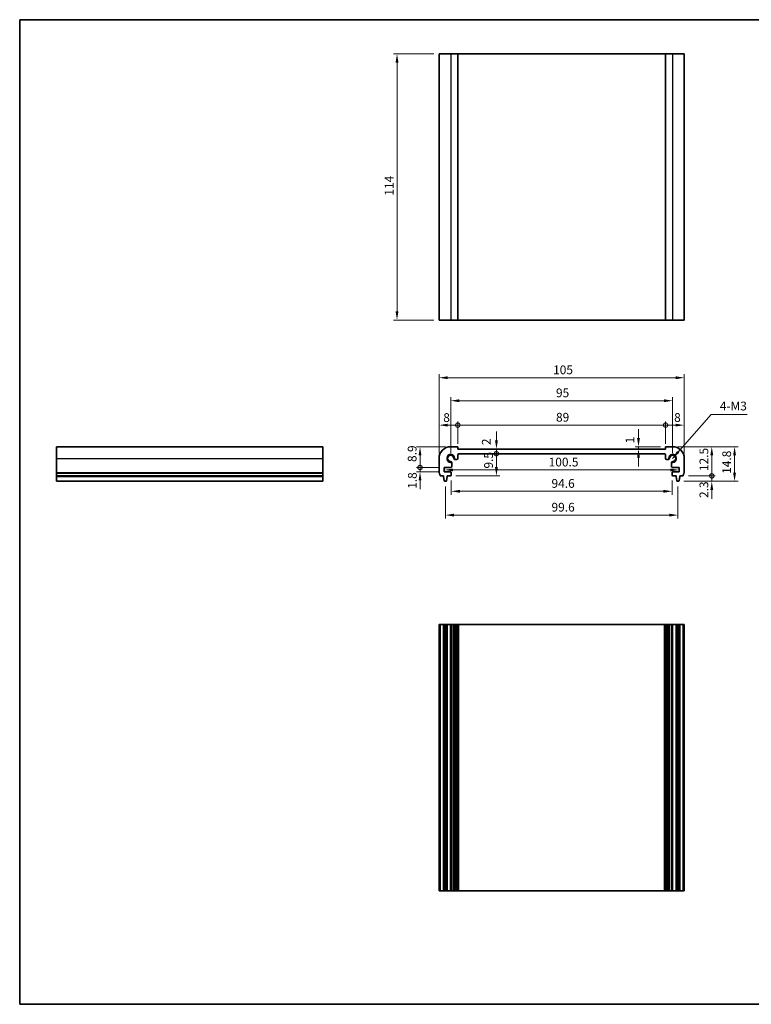
# Model space of a CAD drawing. Units: millimetres. Extents: x 22 to 3385, y 12 to 714.
# Drawn here: x 1606 to 1919, y 12 to 434 of the extents above; entities that cross this region are included whole.
import ezdxf

# ---------------------------------------------------------------- set-up
doc = ezdxf.new("R2010")
doc.units = ezdxf.units.MM
doc.header["$LTSCALE"] = 1.5
doc.layers.get('Defpoints').update_dxf_attribs({"lineweight": 25})
for name, color, linetype, lineweight in [('Border (ISO)', 7, 'Continuous', 35), ('Dimension (ISO)', 7, 'Continuous', 18), ('Symbol (ISO)', 7, 'Continuous', 18), ('Visible (ISO)', 7, 'Continuous', 35), ('Visible Narrow (ISO)', 7, 'Continuous', 25)]:
    doc.layers.add(name, color=color, linetype=linetype, lineweight=lineweight)
doc.styles.add('Note Text (TK)', font='txt')
doc.dimstyles.new('Default - Method 1b (TK)', dxfattribs={"dimscale": 1.5, "dimtxt": 2.5, "dimasz": 2.5, "dimexe": 1, "dimexo": 1.499999999999999, "dimgap": 1, "dimtad": 1, "dimtoh": 1, "dimrnd": 1e-08, "dimdsep": 46, "dimtxsty": 'Note Text (TK)', "dimcen": 0.09, "dimdle": 5, "dimclrd": 100, "dimclre": 100, "dimclrt": 7, "dimadec": 1, "dimazin": 1, "dimtfac": 1, "dimtmove": 0, "dimatfit": 3, "dimfxl": 1, "dimtolj": 1, "dimlwd": -1, "dimlwe": -1, "dimarcsym": 0})
doc.dimstyles.new('Default - Method 1b (TK)$7', dxfattribs={"dimscale": 1.5, "dimtxt": 2.5, "dimasz": 2.5, "dimexe": 1, "dimexo": 1.499999999999999, "dimgap": 1, "dimtad": 1, "dimtoh": 1, "dimrnd": 1e-08, "dimdsep": 46, "dimtxsty": 'Note Text (TK)', "dimcen": 0.09, "dimdle": 5, "dimclrd": 100, "dimclre": 100, "dimclrt": 7, "dimadec": 1, "dimazin": 1, "dimtfac": 1, "dimtmove": 0, "dimatfit": 3, "dimfxl": 1, "dimtolj": 1, "dimlwd": -1, "dimlwe": -1, "dimarcsym": 0})

# ---------------------------------------------------------------- blocks, each defined once
blk = doc.blocks.new('図面枠 tk図枠')
at = {"layer": 'Border (ISO)'}
for p, q in [((14.49999999999999, 289), (405.4999999999999, 289)), ((14.49999999999999, 289), (14.50000000000001, 8.000000000000007)), ((14.50000000000001, 8.000000000000007), (405.4999999999999, 8.000000000000007))]:
    blk.add_line(p, q, dxfattribs=at)
blk = doc.blocks.new('*D45')
at = {"layer": 'Defpoints', "color": 0}
for p in [(1785.310243159488, 418.9035328701319), (1767.310243159488, 304.9035328701319), (1785.310243159488, 304.9035328701319)]:
    blk.add_point(p, dxfattribs=at)
at = {"layer": 'Dimension (ISO)', "color": 100}
for p, q in [((1783.060243159488, 418.9035328701319), (1765.810243159488, 418.9035328701319)), ((1767.310243159488, 415.1535328701319), (1767.310243159488, 308.6535328701319)), ((1783.060243159488, 304.9035328701319), (1765.810243159488, 304.9035328701319))]:
    blk.add_line(p, q, dxfattribs=at)
for points in [[(1766.685243159488, 415.1535328701319), (1767.935243159488, 415.1535328701319), (1767.310243159488, 418.9035328701319)], [(1766.685243159488, 308.6535328701319), (1767.935243159488, 308.6535328701319), (1767.310243159488, 304.9035328701319)]]:
    blk.add_solid(points, dxfattribs=at)
at = {"layer": 'Dimension (ISO)', "color": 7, "insert": (1763.935243159488, 358.1854930974047), "char_height": 3.75, "attachment_point": 4, "rotation": 90, "style": 'Note Text (TK)'}
blk.add_mtext('\\A1;114', dxfattribs=at)
blk = doc.blocks.new('_DotSmall')
at = {"color": 0, "linetype": 'ByBlock', "const_width": 0.5}
blk.add_lwpolyline([(-0.0625, 0, 1), (0.0625, 0, 1)], format="xyb", close=True, dxfattribs=at)
blk = doc.blocks.new('*D46')
at = {"layer": 'Defpoints', "color": 0}
for p in [(1793.310243159451, 259.9312061554502), (1793.310243159451, 249.7040871981385), (1785.310243159452, 245.704087198138)]:
    blk.add_point(p, dxfattribs=at)
at = {"layer": 'Dimension (ISO)', "color": 100}
for p, q in [((1785.310243159452, 247.954087198138), (1785.310243159452, 261.4312061554502)), ((1793.310243159451, 251.9540871981385), (1793.310243159451, 261.4312061554502)), ((1789.060243159452, 259.9312061554502), (1793.310243159451, 259.9312061554502))]:
    blk.add_line(p, q, dxfattribs=at)
blk.add_solid([(1789.060243159452, 260.5562061554502), (1789.060243159452, 259.3062061554502), (1785.310243159452, 259.9312061554502)], dxfattribs=at)
at = {"layer": 'Dimension (ISO)', "color": 100, "xscale": 3.75, "yscale": 3.75, "zscale": 3.75}
blk.add_blockref('_DotSmall', (1793.310243159451, 259.9312061554502), dxfattribs=at)
at = {"layer": 'Dimension (ISO)', "color": 7, "insert": (1787.103369301395, 263.1707869036317), "char_height": 3.75, "attachment_point": 4, "style": 'Note Text (TK)'}
blk.add_mtext('\\A1;8', dxfattribs=at)
blk = doc.blocks.new('*D47')
at = {"layer": 'Defpoints', "color": 0}
for p in [(1890.310243159358, 259.9312061554502), (1882.310243159359, 249.7040871981832), (1890.310243159358, 245.704087198138)]:
    blk.add_point(p, dxfattribs=at)
at = {"layer": 'Dimension (ISO)', "color": 100}
for p, q in [((1882.310243159359, 251.9540871981832), (1882.310243159359, 261.4312061554502)), ((1890.310243159358, 247.954087198138), (1890.310243159358, 261.4312061554502)), ((1882.310243159359, 259.9312061554502), (1886.560243159359, 259.9312061554502))]:
    blk.add_line(p, q, dxfattribs=at)
blk.add_solid([(1886.560243159359, 260.5562061554502), (1886.560243159359, 259.3062061554502), (1890.310243159358, 259.9312061554502)], dxfattribs=at)
at = {"layer": 'Dimension (ISO)', "color": 100, "xscale": 3.75, "yscale": 3.75, "zscale": 3.75, "rotation": 180}
blk.add_blockref('_DotSmall', (1882.310243159359, 259.9312061554502), dxfattribs=at)
at = {"layer": 'Dimension (ISO)', "color": 7, "insert": (1885.957060946294, 263.2067860671849), "char_height": 3.75, "attachment_point": 4, "style": 'Note Text (TK)'}
blk.add_mtext('\\A1;8', dxfattribs=at)
blk = doc.blocks.new('*D48')
at = {"layer": 'Defpoints', "color": 0}
for p in [(1882.310243159359, 259.9312061554502), (1793.310243159451, 249.7040871981385), (1882.310243159359, 249.7040871981832)]:
    blk.add_point(p, dxfattribs=at)
at = {"layer": 'Dimension (ISO)', "color": 100}
for p, q in [((1793.310243159451, 251.9540871981385), (1793.310243159451, 261.4312061554502)), ((1882.310243159359, 251.9540871981832), (1882.310243159359, 261.4312061554502)), ((1793.310243159451, 259.9312061554502), (1882.310243159359, 259.9312061554502))]:
    blk.add_line(p, q, dxfattribs=at)
at = {"layer": 'Dimension (ISO)', "color": 100, "xscale": 3.75, "yscale": 3.75, "zscale": 3.75, "rotation": 180}
blk.add_blockref('_DotSmall', (1793.310243159451, 259.9312061554502), dxfattribs=at)
at = {"layer": 'Dimension (ISO)', "color": 100, "xscale": 3.75, "yscale": 3.75, "zscale": 3.75}
blk.add_blockref('_DotSmall', (1882.310243159359, 259.9312061554502), dxfattribs=at)
at = {"layer": 'Dimension (ISO)', "color": 7, "insert": (1835.374959068496, 263.3062061554502), "char_height": 3.75, "attachment_point": 4, "style": 'Note Text (TK)'}
blk.add_mtext('\\A1;89', dxfattribs=at)
blk = doc.blocks.new('*D49')
at = {"layer": 'Defpoints', "color": 0}
for p in [(1870.716380504956, 250.7040871981375), (1874.434516889086, 249.7040871981793), (1882.310243159361, 250.7040871981375)]:
    blk.add_point(p, dxfattribs=at)
at = {"layer": 'Dimension (ISO)', "color": 100}
for p, q in [((1870.716380504956, 254.4540871981375), (1870.716380504956, 258.2040871981375)), ((1880.060243159361, 250.7040871981375), (1869.216380504956, 250.7040871981375)), ((1870.716380504956, 249.7040871981793), (1870.716380504956, 250.7040871981375)), ((1870.716380504956, 245.9540871981793), (1870.716380504956, 242.2040871981793))]:
    blk.add_line(p, q, dxfattribs=at)
for points in [[(1870.091380504956, 254.4540871981375), (1871.341380504956, 254.4540871981375), (1870.716380504956, 250.7040871981375)], [(1870.091380504956, 245.9540871981793), (1871.341380504956, 245.9540871981793), (1870.716380504956, 249.7040871981793)]]:
    blk.add_solid(points, dxfattribs=at)
at = {"layer": 'Dimension (ISO)', "color": 7, "insert": (1867.050650130467, 252.1420604068784), "char_height": 3.75, "attachment_point": 4, "rotation": 90, "style": 'Note Text (TK)'}
blk.add_mtext('\\A1;1', dxfattribs=at)
blk = doc.blocks.new('*D50')
at = {"layer": 'Defpoints', "color": 0}
for p in [(1793.810243159451, 247.7040871981391), (1809.876885473726, 247.7040871981391), (1790.210243159452, 238.2040871982265)]:
    blk.add_point(p, dxfattribs=at)
at = {"layer": 'Dimension (ISO)', "color": 100}
for p, q in [((1809.876885473726, 241.9540871982265), (1809.876885473726, 247.7040871981391)), ((1792.460243159452, 238.2040871982265), (1811.376885473726, 238.2040871982265))]:
    blk.add_line(p, q, dxfattribs=at)
blk.add_solid([(1809.251885473726, 241.9540871982265), (1810.501885473726, 241.9540871982265), (1809.876885473726, 238.2040871982265)], dxfattribs=at)
at = {"layer": 'Dimension (ISO)', "color": 100, "xscale": 3.75, "yscale": 3.75, "zscale": 3.75, "rotation": 90}
blk.add_blockref('_DotSmall', (1809.876885473726, 247.7040871981391), dxfattribs=at)
at = {"layer": 'Dimension (ISO)', "color": 7, "insert": (1806.501885473726, 241.3401876089669), "char_height": 3.75, "attachment_point": 4, "rotation": 90, "style": 'Note Text (TK)'}
blk.add_mtext('\\A1;9.5', dxfattribs=at)
blk = doc.blocks.new('*D51')
at = {"layer": 'Defpoints', "color": 0}
for p in [(1793.310243159451, 249.7040871981385), (1809.876885473726, 249.7040871981385), (1793.810243159451, 247.7040871981391)]:
    blk.add_point(p, dxfattribs=at)
at = {"layer": 'Dimension (ISO)', "color": 100}
for p, q in [((1809.876885473726, 253.4540871981385), (1809.876885473726, 257.2040871981385)), ((1809.876885473726, 247.7040871981391), (1809.876885473726, 249.7040871981385)), ((1809.876885473726, 247.7040871981391), (1809.876885473726, 243.9540871981391))]:
    blk.add_line(p, q, dxfattribs=at)
blk.add_solid([(1809.251885473726, 253.4540871981385), (1810.501885473726, 253.4540871981385), (1809.876885473726, 249.7040871981385)], dxfattribs=at)
at = {"layer": 'Dimension (ISO)', "color": 100, "xscale": 3.75, "yscale": 3.75, "zscale": 3.75, "rotation": 90}
blk.add_blockref('_DotSmall', (1809.876885473726, 247.7040871981391), dxfattribs=at)
at = {"layer": 'Dimension (ISO)', "color": 7, "insert": (1805.547787913026, 251.3502384161899), "char_height": 3.75, "attachment_point": 4, "rotation": 90, "style": 'Note Text (TK)'}
blk.add_mtext('\\A1;2', dxfattribs=at)
blk = doc.blocks.new('*D52')
at = {"layer": 'Defpoints', "color": 0}
for p in [(1777.164966035621, 250.7040871981367), (1790.310243159449, 250.7040871981367), (1787.560243159461, 241.8040871982285)]:
    blk.add_point(p, dxfattribs=at)
at = {"layer": 'Dimension (ISO)', "color": 100}
for p, q in [((1788.060243159449, 250.7040871981367), (1775.664966035622, 250.7040871981367)), ((1777.164966035621, 241.8040871982285), (1777.164966035621, 246.9540871981367)), ((1785.310243159462, 241.8040871982285), (1775.664966035622, 241.8040871982285))]:
    blk.add_line(p, q, dxfattribs=at)
blk.add_solid([(1776.539966035621, 246.9540871981367), (1777.789966035621, 246.9540871981367), (1777.164966035621, 250.7040871981367)], dxfattribs=at)
at = {"layer": 'Dimension (ISO)', "color": 100, "xscale": 3.75, "yscale": 3.75, "zscale": 3.75, "rotation": 270}
blk.add_blockref('_DotSmall', (1777.164966035621, 241.8040871982285), dxfattribs=at)
at = {"layer": 'Dimension (ISO)', "color": 7, "insert": (1773.789966035622, 244.1559617558111), "char_height": 3.75, "attachment_point": 4, "rotation": 90, "style": 'Note Text (TK)'}
blk.add_mtext('\\A1;8.9', dxfattribs=at)
blk = doc.blocks.new('*D53')
at = {"layer": 'Defpoints', "color": 0}
for p in [(1777.164966035621, 241.8040871982285), (1787.560243159461, 241.8040871982285), (1787.560243159461, 240.0040871982257)]:
    blk.add_point(p, dxfattribs=at)
at = {"layer": 'Dimension (ISO)', "color": 100}
for p, q in [((1777.164966035621, 241.8040871982285), (1777.164966035621, 245.5540871982285)), ((1785.310243159462, 241.8040871982285), (1775.664966035622, 241.8040871982285)), ((1777.164966035621, 240.0040871982257), (1777.164966035621, 241.8040871982285)), ((1785.310243159462, 240.0040871982257), (1775.664966035622, 240.0040871982257)), ((1777.164966035621, 236.2540871982257), (1777.164966035621, 232.5040871982257))]:
    blk.add_line(p, q, dxfattribs=at)
blk.add_solid([(1776.539966035621, 236.2540871982257), (1777.789966035621, 236.2540871982257), (1777.164966035621, 240.0040871982257)], dxfattribs=at)
at = {"layer": 'Dimension (ISO)', "color": 100, "xscale": 3.75, "yscale": 3.75, "zscale": 3.75, "rotation": 270}
blk.add_blockref('_DotSmall', (1777.164966035621, 241.8040871982285), dxfattribs=at)
at = {"layer": 'Dimension (ISO)', "color": 7, "insert": (1773.87962397098, 232.6629853666371), "char_height": 3.75, "attachment_point": 4, "rotation": 90, "style": 'Note Text (TK)'}
blk.add_mtext('\\A1;1.8', dxfattribs=at)
blk = doc.blocks.new('*D54')
at = {"layer": 'Defpoints', "color": 0}
for p in [(1787.560243159461, 240.9040871982272), (1888.06024315935, 240.9040871982272), (1888.06024315935, 240.7534327375765)]:
    blk.add_point(p, dxfattribs=at)
at = {"layer": 'Dimension (ISO)', "color": 100}
blk.add_line((1791.310243159461, 240.7534327375765), (1884.310243159349, 240.7534327375765), dxfattribs=at)
for points in [[(1791.310243159461, 241.3784327375765), (1791.310243159461, 240.1284327375766), (1787.560243159461, 240.7534327375765)], [(1884.310243159349, 241.3784327375765), (1884.310243159349, 240.1284327375766), (1888.06024315935, 240.7534327375765)]]:
    blk.add_solid(points, dxfattribs=at)
at = {"layer": 'Dimension (ISO)', "color": 7, "insert": (1832.227856795769, 244.1284327375765), "char_height": 3.75, "attachment_point": 4, "style": 'Note Text (TK)'}
blk.add_mtext('\\A1;100.5', dxfattribs=at)
blk = doc.blocks.new('*D55')
at = {"layer": 'Defpoints', "color": 0}
for p in [(1790.510243159452, 238.5040871982269), (1885.110243159359, 238.5040871982269), (1885.110243159359, 231.6040871982265)]:
    blk.add_point(p, dxfattribs=at)
at = {"layer": 'Dimension (ISO)', "color": 100}
for p, q in [((1790.510243159452, 236.2540871982268), (1790.510243159452, 230.1040871982265)), ((1885.110243159359, 236.2540871982268), (1885.110243159359, 230.1040871982265)), ((1794.260243159452, 231.6040871982265), (1881.360243159359, 231.6040871982265))]:
    blk.add_line(p, q, dxfattribs=at)
for points in [[(1794.260243159452, 232.2290871982265), (1794.260243159452, 230.9790871982265), (1790.510243159452, 231.6040871982265)], [(1881.360243159359, 232.2290871982265), (1881.360243159359, 230.9790871982265), (1885.110243159359, 231.6040871982265)]]:
    blk.add_solid(points, dxfattribs=at)
at = {"layer": 'Dimension (ISO)', "color": 7, "insert": (1833.463652250314, 234.9790871982265), "char_height": 3.75, "attachment_point": 4, "style": 'Note Text (TK)'}
blk.add_mtext('\\A1;94.6', dxfattribs=at)
blk = doc.blocks.new('*D56')
at = {"layer": 'Defpoints', "color": 0}
for p in [(1788.009878895365, 235.904087198131), (1887.610607423446, 235.9040871981309), (1887.610607423446, 221.4264606565926)]:
    blk.add_point(p, dxfattribs=at)
at = {"layer": 'Dimension (ISO)', "color": 100}
for p, q in [((1788.009878895365, 233.654087198131), (1788.009878895365, 219.9264606565926)), ((1887.610607423446, 233.6540871981309), (1887.610607423446, 219.9264606565926)), ((1791.759878895365, 221.4264606565926), (1883.860607423446, 221.4264606565926))]:
    blk.add_line(p, q, dxfattribs=at)
for points in [[(1791.759878895365, 222.0514606565926), (1791.759878895365, 220.8014606565926), (1788.009878895365, 221.4264606565926)], [(1883.860607423446, 222.0514606565926), (1883.860607423446, 220.8014606565926), (1887.610607423446, 221.4264606565926)]]:
    blk.add_solid(points, dxfattribs=at)
at = {"layer": 'Dimension (ISO)', "color": 7, "insert": (1833.463652250314, 224.8014606565926), "char_height": 3.75, "attachment_point": 4, "style": 'Note Text (TK)'}
blk.add_mtext('\\A1;99.6', dxfattribs=at)
blk = doc.blocks.new('*D57')
at = {"layer": 'Defpoints', "color": 0}
for p in [(1885.310243159399, 270.3842679734636), (1790.310243159412, 245.7040871979155), (1885.310243159399, 245.7040871979155)]:
    blk.add_point(p, dxfattribs=at)
at = {"layer": 'Dimension (ISO)', "color": 100}
for p, q in [((1790.310243159412, 247.9540871979155), (1790.310243159412, 271.8842679734637)), ((1794.060243159412, 270.3842679734636), (1881.560243159399, 270.3842679734636)), ((1885.310243159399, 247.9540871979155), (1885.310243159399, 271.8842679734637))]:
    blk.add_line(p, q, dxfattribs=at)
for points in [[(1794.060243159412, 271.0092679734636), (1794.060243159412, 269.7592679734636), (1790.310243159412, 270.3842679734636)], [(1881.560243159399, 271.0092679734636), (1881.560243159399, 269.7592679734636), (1885.310243159399, 270.3842679734636)]]:
    blk.add_solid(points, dxfattribs=at)
at = {"layer": 'Dimension (ISO)', "color": 7, "insert": (1835.370612477587, 273.7592679734636), "char_height": 3.75, "attachment_point": 4, "style": 'Note Text (TK)'}
blk.add_mtext('\\A1;95', dxfattribs=at)
blk = doc.blocks.new('*D58')
at = {"layer": 'Defpoints', "color": 0}
for p in [(1890.310243159358, 280.2253603985072), (1785.310243159452, 245.704087198138), (1890.310243159358, 245.704087198138)]:
    blk.add_point(p, dxfattribs=at)
at = {"layer": 'Dimension (ISO)', "color": 100}
for p, q in [((1785.310243159452, 247.954087198138), (1785.310243159452, 281.7253603985072)), ((1789.060243159452, 280.2253603985072), (1886.560243159359, 280.2253603985072)), ((1890.310243159358, 247.954087198138), (1890.310243159358, 281.7253603985072))]:
    blk.add_line(p, q, dxfattribs=at)
for points in [[(1789.060243159452, 280.8503603985072), (1789.060243159452, 279.6003603985072), (1785.310243159452, 280.2253603985072)], [(1886.560243159359, 280.8503603985072), (1886.560243159359, 279.6003603985072), (1890.310243159358, 280.2253603985072)]]:
    blk.add_solid(points, dxfattribs=at)
at = {"layer": 'Dimension (ISO)', "color": 7, "insert": (1834.145470432081, 283.6003603985072), "char_height": 3.75, "attachment_point": 4, "style": 'Note Text (TK)'}
blk.add_mtext('\\A1;105', dxfattribs=at)
blk = doc.blocks.new('*D59')
at = {"layer": 'Defpoints', "color": 0}
for p in [(1889.810243159392, 238.2040871982237), (1902.086651549969, 238.2040871982237), (1887.852250902318, 235.9040871981309)]:
    blk.add_point(p, dxfattribs=at)
at = {"layer": 'Dimension (ISO)', "color": 100}
for p, q in [((1902.086651549969, 238.2040871982237), (1902.086651549969, 241.9540871982237)), ((1892.060243159392, 238.2040871982237), (1903.586651549969, 238.2040871982237)), ((1902.086651549969, 235.9040871981309), (1902.086651549969, 238.2040871982237)), ((1890.102250902318, 235.9040871981309), (1903.586651549969, 235.9040871981309)), ((1902.086651549969, 232.1540871981309), (1902.086651549969, 228.4040871981309))]:
    blk.add_line(p, q, dxfattribs=at)
blk.add_solid([(1901.461651549969, 232.1540871981309), (1902.711651549969, 232.1540871981309), (1902.086651549969, 235.9040871981309)], dxfattribs=at)
at = {"layer": 'Dimension (ISO)', "color": 100, "xscale": 3.75, "yscale": 3.75, "zscale": 3.75, "rotation": 270}
blk.add_blockref('_DotSmall', (1902.086651549969, 238.2040871982237), dxfattribs=at)
at = {"layer": 'Dimension (ISO)', "color": 7, "insert": (1898.716422402748, 228.7473483609622), "char_height": 3.75, "attachment_point": 4, "rotation": 90, "style": 'Note Text (TK)'}
blk.add_mtext('\\A1;2.3', dxfattribs=at)
blk = doc.blocks.new('*D60')
at = {"layer": 'Defpoints', "color": 0}
for p in [(1885.310243159361, 250.7040871981367), (1902.086651549969, 250.7040871981367), (1889.810243159392, 238.2040871982237)]:
    blk.add_point(p, dxfattribs=at)
at = {"layer": 'Dimension (ISO)', "color": 100}
for p, q in [((1887.560243159361, 250.7040871981367), (1903.586651549969, 250.7040871981367)), ((1902.086651549969, 238.2040871982237), (1902.086651549969, 246.9540871981367)), ((1892.060243159392, 238.2040871982237), (1903.586651549969, 238.2040871982237))]:
    blk.add_line(p, q, dxfattribs=at)
blk.add_solid([(1901.461651549969, 246.9540871981367), (1902.711651549969, 246.9540871981367), (1902.086651549969, 250.7040871981367)], dxfattribs=at)
at = {"layer": 'Dimension (ISO)', "color": 100, "xscale": 3.75, "yscale": 3.75, "zscale": 3.75, "rotation": 270}
blk.add_blockref('_DotSmall', (1902.086651549969, 238.2040871982237), dxfattribs=at)
at = {"layer": 'Dimension (ISO)', "color": 7, "insert": (1898.711651549969, 240.2503371981802), "char_height": 3.75, "attachment_point": 4, "rotation": 90, "style": 'Note Text (TK)'}
blk.add_mtext('\\A1;12.5', dxfattribs=at)
blk = doc.blocks.new('*D61')
at = {"layer": 'Defpoints', "color": 0}
for p in [(1885.310243159361, 250.7040871981367), (1887.852250902318, 235.9040871981309), (1911.840403197177, 235.9040871981309)]:
    blk.add_point(p, dxfattribs=at)
at = {"layer": 'Dimension (ISO)', "color": 100}
for p, q in [((1887.560243159361, 250.7040871981367), (1913.340403197177, 250.7040871981367)), ((1911.840403197177, 246.9540871981367), (1911.840403197177, 239.6540871981309)), ((1890.102250902318, 235.9040871981309), (1913.340403197177, 235.9040871981309))]:
    blk.add_line(p, q, dxfattribs=at)
for points in [[(1911.215403197178, 246.9540871981367), (1912.465403197177, 246.9540871981367), (1911.840403197177, 250.7040871981367)], [(1911.215403197178, 239.6540871981309), (1912.465403197177, 239.6540871981309), (1911.840403197177, 235.9040871981309)]]:
    blk.add_solid(points, dxfattribs=at)
at = {"layer": 'Dimension (ISO)', "color": 7, "insert": (1908.465403197178, 239.074683789028), "char_height": 3.75, "attachment_point": 4, "rotation": 90, "style": 'Note Text (TK)'}
blk.add_mtext('\\A1;14.8', dxfattribs=at)

msp = doc.modelspace()

# ---------------------------------------------------------------- linework, layer by layer
at = {"layer": 'Visible (ISO)'}
for p, q in [((1785.310243159488, 418.9035328701641), (1890.310243159394, 418.9035328701319)), ((1785.310243159488, 418.9035328701319), (1785.310243159488, 304.9035328701319)), ((1793.310243159485, 418.9035328701335), (1793.310243159485, 304.9035328701334)), ((1882.310243159396, 418.9035328701335), (1882.310243159396, 304.9035328701334)), ((1890.310243159394, 418.9035328701319), (1890.310243159394, 304.9035328701319)), ((1785.310243159488, 304.903532870163), (1890.310243159394, 304.9035328701319)), ((1621.575123041393, 235.9040871981309), (1621.575123041397, 250.7040871981367)), ((1621.575123041397, 250.7040871981366), (1735.575123041397, 250.7040871981366)), ((1735.575123041393, 235.9040871981309), (1735.575123041397, 250.7040871981367)), ((1793.31024315945, 250.7040871981384), (1790.310243159449, 250.7040871981366)), ((1793.310243159451, 249.7040871981385), (1793.31024315945, 250.7040871981384)), ((1882.310243159359, 249.7040871981832), (1793.310243159451, 249.7040871981385)), ((1882.310243159361, 250.7040871981384), (1882.310243159359, 249.7040871981832)), ((1885.310243159361, 250.7040871981366), (1882.310243159361, 250.7040871981384)), ((1785.310243159452, 245.704087198138), (1785.310243159462, 239.7040871981508)), ((1792.269669024438, 245.2019901372522), (1792.810243159451, 245.2019901372521)), ((1793.310243159451, 245.7019901372522), (1793.31024315945, 247.2040871981386)), ((1793.810243159451, 247.7040871981391), (1881.81024315936, 247.704087198139)), ((1882.31024315936, 247.2040871981386), (1882.31024315936, 245.7019901372522)), ((1882.81024315936, 245.2019901372521), (1883.350817294373, 245.2019901372522)), ((1890.31024315935, 239.7040871981508), (1890.310243159358, 245.704087198138)), ((1787.560243159461, 241.8040871982285), (1790.312340220312, 241.8040871982229)), ((1787.560243159461, 240.0040871982256), (1787.560243159461, 241.8040871982285)), ((1790.812340220314, 242.3040871982232), (1790.812340220313, 243.7446613328709)), ((1884.808146098499, 243.7446613328709), (1884.808146098498, 242.3040871982232)), ((1885.308146098499, 241.8040871982229), (1888.06024315935, 241.8040871982285)), ((1888.06024315935, 241.8040871982285), (1888.06024315935, 240.0040871982256)), ((1621.575123041396, 238.2040871982237), (1735.575123041396, 238.2040871982237)), ((1621.575123041396, 237.9040871981306), (1735.575123041396, 237.9040871981306)), ((1785.810243159419, 238.2040871982237), (1787.207391753938, 238.2040871982258)), ((1787.207391753938, 238.2040871982258), (1787.207391753939, 237.9040871981306)), ((1787.207391753939, 237.9040871981306), (1787.47161683655, 236.1591715212151)), ((1790.210243159451, 240.0040871982259), (1787.560243159461, 240.0040871982256)), ((1788.548265055177, 236.1599988628454), (1788.807391753939, 237.9040871981313)), ((1788.807391753939, 238.204087198226), (1790.210243159452, 238.2040871982265)), ((1788.807391753939, 237.9040871981313), (1788.807391753939, 238.204087198226)), ((1790.510243159452, 238.5040871982269), (1790.510243159452, 239.7040871982262)), ((1885.110243159359, 239.7040871982262), (1885.110243159359, 238.5040871982269)), ((1888.06024315935, 240.0040871982256), (1885.410243159359, 240.0040871982259)), ((1885.410243159359, 238.2040871982265), (1886.813094564872, 238.204087198226)), ((1886.813094564872, 238.204087198226), (1886.813094564872, 237.9040871981313)), ((1886.813094564872, 237.9040871981313), (1887.072221263634, 236.1599988628454)), ((1888.148869482261, 236.1591715212151), (1888.413094564873, 237.9040871981306)), ((1888.413094564873, 238.2040871982258), (1889.810243159392, 238.2040871982237)), ((1888.413094564873, 237.9040871981306), (1888.413094564873, 238.2040871982258)), ((1621.575123041397, 235.9040871981309), (1735.575123041397, 235.9040871981309)), ((1787.768235416493, 235.9040871981309), (1788.251522374237, 235.904087198131)), ((1887.368963944575, 235.904087198131), (1887.852250902318, 235.9040871981309)), ((1785.310243159424, 60.61702525091895), (1785.310243159424, 174.6170252509189)), ((1890.310243159312, 174.6170252509189), (1785.310243159424, 174.6170252508294)), ((1785.810243159382, 60.61702525091852), (1785.810243159382, 174.6170252509185)), ((1787.207391753901, 60.61702525091842), (1787.207391753901, 174.6170252509184)), ((1788.807391753902, 60.61702525091842), (1788.807391753902, 174.6170252509184)), ((1790.510243159415, 60.6170252509186), (1790.510243159415, 174.6170252509186)), ((1790.812340220276, 60.61702525091972), (1790.812340220276, 174.6170252509197)), ((1793.310243159413, 60.61702525092073), (1793.310243159413, 174.6170252509207)), ((1882.310243159323, 60.61702525092073), (1882.310243159323, 174.6170252509207)), ((1884.80814609846, 60.61702525091972), (1884.80814609846, 174.6170252509197)), ((1885.110243159321, 60.6170252509186), (1885.110243159321, 174.6170252509186)), ((1886.813094564835, 60.61702525091842), (1886.813094564835, 174.6170252509184)), ((1888.413094564835, 60.61702525091842), (1888.413094564835, 174.6170252509184)), ((1889.810243159355, 60.61702525091852), (1889.810243159355, 174.6170252509185)), ((1890.310243159312, 60.61702525091895), (1890.310243159312, 174.6170252509189)), ((1890.310243159312, 60.61702525091895), (1785.310243159424, 60.61702525082196))]:
    msp.add_line(p, q, dxfattribs=at)
for centre, radius, start, end in [((1790.310243159451, 245.7040871981383), 4.999999999998378, 90.00000000001303, 180), ((1885.31024315936, 245.7040871981382), 4.999999999998401, 0, 89.99999999998697), ((1790.310243159412, 245.7040871979155), 1.425, 351.9043293072982, 278.0956706996432), ((1790.310243159412, 245.7040871979155), 1.314999999999985, 4.316659678007193, 265.6833403289293), ((1792.269669024438, 245.8519901372522), 0.6500000000000067, 184.3166596780102, 212.4306127842413), ((1792.269669024438, 245.8519901372522), 0.6500000000000035, 212.4306127842413, 270), ((1792.810243159451, 245.7019901372522), 0.5000000000000421, 270, 0), ((1793.810243159451, 247.2040871981389), 0.5000000000001698, 90.00000000005213, 180), ((1881.81024315936, 247.2040871981388), 0.500000000000247, 0, 89.99999999997395), ((1882.810243159361, 245.7019901372522), 0.5000000000000604, 180, 269.999999999987), ((1883.350817294372, 245.8519901372524), 0.650000000000115, 270, 327.5693872147381), ((1885.31024315936, 245.7040871981382), 1.425000000000004, 261.9043293132917, 188.0956707021396), ((1883.350817294372, 245.8519901372522), 0.6500000000001404, 327.5693872147603, 355.6833403219862), ((1885.310243159399, 245.7040871979155), 1.314999999999985, 274.3166596710707, 175.6833403219926), ((1790.162340220313, 243.7446613328709), 0.6499999999999683, 57.56938722269717, 85.68334032892925), ((1790.312340220313, 242.3040871982229), 0.4999999999999722, 269.9999999998827, 0), ((1790.162340220313, 243.7446613328709), 0.6499999999999769, 0, 57.56938722271259), ((1885.458146098499, 243.7446613328709), 0.6499999999999319, 122.4306127481311, 180), ((1885.308146098498, 242.3040871982229), 0.4999999999999538, 180, 270.0000000001173), ((1885.458146098499, 243.7446613328709), 0.6499999999999897, 94.3166596710577, 122.4306127481311), ((1785.810243159462, 239.704087198151), 0.5000000000000059, 180, 216.8698976441977), ((1783.810243159418, 238.2040871982074), 2.000000000001555, 0, 36.8698976441988), ((1787.768235416493, 236.2040871981309), 0.3000000000000464, 188.6106380952218, 270.000000000013), ((1788.251522374237, 236.2040871981309), 0.2999999999999558, 270.000000000013, 351.5491402928625), ((1790.210243159451, 239.7040871982259), 0.3000000000000982, 0, 90.00000000001303), ((1790.210243159452, 238.5040871982265), 0.3000000000000536, 270, 0), ((1885.410243159359, 239.7040871982258), 0.3000000000001024, 89.99999999998697, 180), ((1885.410243159359, 238.5040871982265), 0.3000000000000468, 180, 270), ((1887.368963944575, 236.2040871981309), 0.2999999999999608, 188.4508597071366, 269.9999999999739), ((1887.852250902318, 236.2040871981309), 0.3000000000000536, 269.9999999999739, 351.3893619047737), ((1891.810243159394, 238.2040871982075), 2.000000000001342, 143.130102355801, 180), ((1889.81024315935, 239.704087198151), 0.4999999999999015, 323.1301023558014, 0)]:
    msp.add_arc(centre, radius, start, end, dxfattribs=at)
at = {"layer": 'Visible Narrow (ISO)'}
for p, q in [((1790.310243159485, 418.9035328701335), (1790.310243159485, 304.9035328701334)), ((1885.310243159397, 418.9035328701335), (1885.310243159397, 304.9035328701334)), ((1621.575123041395, 245.704087198138), (1735.575123041396, 245.704087198138)), ((1621.575123041395, 239.7040871981508), (1735.575123041396, 239.7040871981508)), ((1621.575123041396, 239.4040871981625), (1735.575123041396, 239.4040871981625)), ((1621.575123041396, 236.1591715212151), (1735.575123041396, 236.1591715212151)), ((1785.410243159416, 60.61702525091887), (1785.410243159416, 174.6170252509188)), ((1787.471616836513, 60.6170252509179), (1787.471616836513, 174.6170252509179)), ((1787.768235416456, 60.61702525091783), (1787.768235416456, 174.6170252509178)), ((1788.251522374199, 60.61702525091783), (1788.251522374199, 174.6170252509178)), ((1788.54826505514, 60.6170252509179), (1788.54826505514, 174.6170252509179)), ((1790.210243159415, 60.61702525091852), (1790.210243159415, 174.6170252509185)), ((1791.621512885842, 60.61702525082778), (1791.621512885842, 174.6170252508348)), ((1792.269669024401, 60.61702525092059), (1792.269669024401, 174.6170252509206)), ((1792.810243159413, 60.61702525092059), (1792.810243159413, 174.6170252509206)), ((1793.810243159413, 60.61702525092133), (1793.810243159413, 174.6170252509213)), ((1881.810243159323, 60.61702525092133), (1881.810243159323, 174.6170252509213)), ((1882.810243159323, 60.61702525092059), (1882.810243159323, 174.6170252509206)), ((1883.350817294336, 60.61702525092059), (1883.350817294336, 174.6170252509206)), ((1883.998973432894, 60.61702525091312), (1883.998973432894, 174.6170252509136)), ((1885.410243159321, 60.61702525091852), (1885.410243159321, 174.6170252509185)), ((1887.072221263597, 60.6170252509179), (1887.072221263597, 174.6170252509179)), ((1887.368963944537, 60.61702525091783), (1887.368963944537, 174.6170252509178)), ((1887.85225090228, 60.61702525091783), (1887.85225090228, 174.6170252509178)), ((1888.148869482223, 60.6170252509179), (1888.148869482223, 174.6170252509179)), ((1890.210243159321, 60.61702525091887), (1890.210243159321, 174.6170252509188))]:
    msp.add_line(p, q, dxfattribs=at)
for centre, radius, start, end in [((1790.310243159412, 245.7040871979155), 1.749999999999999, 345.2762961378417, 284.7237038690959), ((1885.31024315936, 245.7040871981382), 1.749999999999997, 255.2762961351202, 194.7237038694358)]:
    msp.add_arc(centre, radius, start, end, dxfattribs=at)

# ---------------------------------------------------------------- block references
at = {"xscale": 1.5, "yscale": 1.5, "zscale": 1.5}
msp.add_blockref('図面枠 tk図枠', (1584, 0), dxfattribs=at)

# ---------------------------------------------------------------- texts
at = {"layer": 'Symbol (ISO)', "color": 7, "insert": (1905.514805018011, 265.056530910474), "char_height": 3.75, "width": 12.58771955966949, "attachment_point": 7, "line_spacing_factor": 1.5, "style": 'Note Text (TK)'}
msp.add_mtext('{4-M3}', dxfattribs=at)

# ---------------------------------------------------------------- dimensions: what is measured, and where the dimension line sits
at = {"layer": 'Dimension (ISO)', "color": 100}
for base, p1, p2, angle, override, picture, middle in [((1767.310243159488, 304.9035328701319), (1785.310243159488, 418.9035328701319), (1785.310243159488, 304.9035328701319), 90, {"dimtoh": 0, "dimdec": 2, "dimtp": 0, "dimtm": 0, "dimtdec": 2, "dimtofl": 0, "dimatfit": 1}, '*D45', (1767.310243159488, 361.9035328701319)), ((1885.310243159399, 270.3842679734636), (1790.310243159412, 245.7040871979155), (1885.310243159399, 245.7040871979155), 180, {"dimtoh": 0, "dimdec": 2, "dimtp": 0, "dimtm": 0, "dimtdec": 2, "dimtofl": 0, "dimatfit": 1}, '*D57', (1837.810243159406, 270.3842679734636)), ((1793.310243159451, 259.9312061554502), (1785.310243159452, 245.704087198138), (1793.310243159451, 249.7040871981385), 180, {"dimtoh": 0, "dimblk2": 'DotSmall', "dimsah": 1, "dimdle": 0, "dimtmove": 1, "dimatfit": 1}, '*D46', (1788.21132384685, 259.7957869036317)), ((1882.310243159359, 259.9312061554502), (1793.310243159451, 249.7040871981385), (1882.310243159359, 249.7040871981832), 180, {"dimtoh": 0, "dimdec": 2, "dimblk1": 'DotSmall', "dimblk2": 'DotSmall', "dimsah": 1, "dimdle": 0, "dimtp": 0, "dimtm": 0, "dimtdec": 2, "dimtofl": 0, "dimatfit": 1}, '*D48', (1837.825243159405, 259.9312061554502)), ((1890.310243159358, 259.9312061554502), (1882.310243159359, 249.7040871981832), (1890.310243159358, 245.704087198138), 180, {"dimtoh": 0, "dimblk1": 'DotSmall', "dimsah": 1, "dimdle": 0, "dimtmove": 1, "dimatfit": 1}, '*D47', (1887.065015491749, 259.8317860671849)), ((1809.876885473726, 249.7040871981385), (1793.810243159451, 247.7040871981391), (1793.310243159451, 249.7040871981385), 90, {"dimtoh": 0, "dimblk1": 'DotSmall', "dimsah": 1, "dimdle": 0, "dimse1": 1, "dimse2": 1, "dimtmove": 1, "dimatfit": 1}, '*D51', (1808.922787913026, 252.4368861434626)), ((1870.716380504956, 250.7040871981375), (1874.434516889086, 249.7040871981793), (1882.310243159361, 250.7040871981375), 90, {"dimtoh": 0, "dimse1": 1, "dimtmove": 1, "dimatfit": 1}, '*D49', (1870.425650130467, 252.7066910886966)), ((1777.164966035621, 250.7040871981367), (1787.560243159461, 241.8040871982285), (1790.310243159449, 250.7040871981367), 90, {"dimtoh": 0, "dimblk1": 'DotSmall', "dimsah": 1, "dimdle": 0, "dimatfit": 1}, '*D52', (1777.164966035621, 247.1602231194474)), ((1809.876885473726, 247.7040871981391), (1790.210243159452, 238.2040871982265), (1793.810243159451, 247.7040871981391), 90, {"dimtoh": 0, "dimblk2": 'DotSmall', "dimsah": 1, "dimdle": 0, "dimse2": 1, "dimatfit": 1}, '*D50', (1809.876885473726, 244.3337955635124)), ((1902.086651549969, 250.7040871981367), (1889.810243159392, 238.2040871982237), (1885.310243159361, 250.7040871981367), 90, {"dimtoh": 0, "dimdec": 2, "dimblk1": 'DotSmall', "dimsah": 1, "dimdle": 0, "dimtp": 0, "dimtm": 0, "dimtdec": 2, "dimtofl": 0, "dimatfit": 1}, '*D60', (1902.086651549969, 244.4690871981803)), ((1911.840403197177, 235.9040871981309), (1885.310243159361, 250.7040871981367), (1887.852250902318, 235.9040871981309), 90, {"dimtoh": 0, "dimdec": 2, "dimtp": 0, "dimtm": 0, "dimtdec": 2, "dimtofl": 0, "dimatfit": 1}, '*D61', (1911.840403197177, 243.3040871981189)), ((1777.164966035621, 241.8040871982285), (1787.560243159461, 240.0040871982257), (1787.560243159461, 241.8040871982285), 90, {"dimtoh": 0, "dimblk2": 'DotSmall', "dimsah": 1, "dimdle": 0, "dimtmove": 1, "dimatfit": 1}, '*D53', (1777.25462397098, 235.5287524120917)), ((1888.06024315935, 240.7534327375765), (1787.560243159461, 240.9040871982272), (1888.06024315935, 240.9040871982272), 180, {"dimtoh": 0, "dimdec": 2, "dimse1": 1, "dimse2": 1, "dimtp": 0, "dimtm": 0, "dimtdec": 2, "dimtofl": 0, "dimatfit": 1}, '*D54', (1837.810243159406, 240.7534327375765)), ((1902.086651549969, 238.2040871982237), (1887.852250902318, 235.9040871981309), (1889.810243159392, 238.2040871982237), 90, {"dimtoh": 0, "dimblk2": 'DotSmall', "dimsah": 1, "dimdle": 0, "dimtmove": 1, "dimatfit": 1}, '*D59', (1902.091422402748, 231.7516097245985)), ((1885.110243159359, 231.6040871982265), (1790.510243159452, 238.5040871982269), (1885.110243159359, 238.5040871982269), 180, {"dimtoh": 0, "dimdec": 2, "dimtp": 0, "dimtm": 0, "dimtdec": 2, "dimtofl": 0, "dimatfit": 1}, '*D55', (1837.810243159406, 231.6040871982265)), ((1887.610607423446, 221.4264606565926), (1788.009878895365, 235.904087198131), (1887.610607423446, 235.9040871981309), 180, {"dimtoh": 0, "dimdec": 2, "dimtp": 0, "dimtm": 0, "dimtdec": 2, "dimtofl": 0, "dimatfit": 1}, '*D56', (1837.810243159406, 221.4264606565926))]:
    dim = msp.add_linear_dim(base=base, p1=p1, p2=p2, angle=angle, dimstyle='Default - Method 1b (TK)', override=override, dxfattribs=at)
    dim.commit()
    dim.dimension.update_dxf_attribs({"geometry": picture, "text_midpoint": middle, "dimtype": 160})
dim = msp.add_linear_dim(base=(1890.310243159358, 280.2253603985072), p1=(1785.310243159452, 245.704087198138), p2=(1890.310243159358, 245.704087198138), dimstyle='Default - Method 1b (TK)', override={"dimtoh": 0, "dimdec": 2, "dimtp": 0, "dimtm": 0, "dimtdec": 2, "dimtofl": 0, "dimatfit": 1}, dxfattribs=at)
dim.commit()
dim.dimension.update_dxf_attribs({"geometry": '*D58', "text_midpoint": (1837.810243159353, 280.2253603985072), "dimtype": 160})

# ---------------------------------------------------------------- leaders
at = {"layer": 'Symbol (ISO)', "color": 100, "annotation_type": 0, "has_hookline": 1, "hookline_direction": 0, "text_width": 11.76136363636364}
msp.add_leader([(1885.234606673156, 245.6904007564059), (1901.764805018011, 264.431530910474), (1905.514805018011, 264.431530910474)], dimstyle='Default - Method 1b (TK)$7', override={"dimgap": 0, "dimtad": 1}, dxfattribs=at)

doc.saveas('drawing.dxf')
